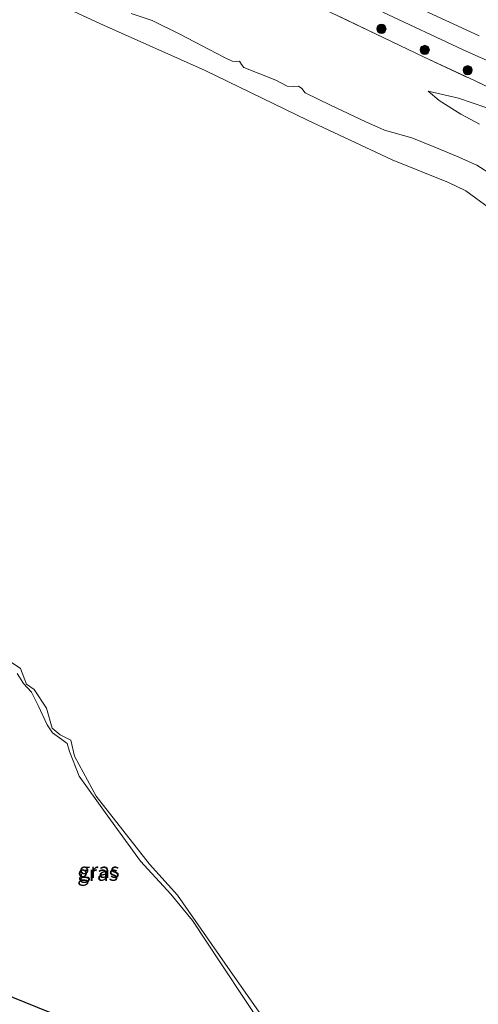
# Model space of a CAD drawing. Units: metres. Extents: x 79996 to 90006, y 412498 to 418751.
# Drawn here: x 82123 to 82198, y 417199 to 417362 of the extents above; entities that cross this region are included whole.
import ezdxf
from ezdxf.enums import TextEntityAlignment as Align

# ---------------------------------------------------------------- set-up
doc = ezdxf.new("R2010")
doc.units = ezdxf.units.M
doc.linetypes.add('IE-TERREINAFSCHEIDING', pattern=[10, 8, -2])
doc.layers.get('0').update_dxf_attribs({"lineweight": 25})
for name, color, linetype, lineweight in [('B-ME-GR-BOOM-S-B1', 93, 'Continuous', 18), ('B-ME-GW-KRUINLIJN-L-B1', 93, 'Continuous', 18), ('B-ME-GW-TEENLIJN-L-B1', 93, 'Continuous', 18), ('B-ME-IE-GRASLAND-GV-B6', 93, 'Continuous', 18), ('B-ME-IE-TERREINAFSCHEIDING-RASTERHEKWERK-L-B1', 8, 'IE-TERREINAFSCHEIDING', 18), ('B-ME-OG-WATER-GV-B6', 153, 'Continuous', 18), ('B-ME-VH-VERH_SOORT-BITUMEN-GV-B6', 8, 'IE-TERREINAFSCHEIDING-NATUURLIJK-HOUTWAL', 18)]:
    doc.layers.add(name, color=color, linetype=linetype, lineweight=lineweight)
doc.layers.add('B-ME-KG-KADASTRAAL-OPNAMEDTMGRENS-L-B1', color=10, linetype='Continuous')
doc.styles.add('NLCS-ISO', font='NLCS-ISO.TTF')
doc.linetypes.add('IE-TERREINAFSCHEIDING-NATUURLIJK-HOUTWAL', pattern='A,7,-1.5,[67,NLCS.SHX,S=0.75,R=45,X=0,Y=0],-1.5,7,-1.5,[70,NLCS.SHX,S=0.75,R=0,X=0,Y=0],-1.5', length=20)

# ---------------------------------------------------------------- blocks, each defined once
blk = doc.blocks.new('boom')
h = blk.add_hatch(color=256)
edge = h.paths.add_edge_path()
edge.add_arc((0, 0), 0.75, 0, 360)
blk.add_circle((0, 0), 0.75)

msp = doc.modelspace()

# ---------------------------------------------------------------- linework, layer by layer
at = {"layer": 'B-ME-GW-KRUINLIJN-L-B1'}
for points in [[(82179.771, 417344.797, 1.719), (82173.931, 417347.577, 1.662), (82169.759, 417349.588, 1.667), (82169.195, 417350.308, 1.67), (82168.662, 417350.704, 1.68), (82167.773, 417350.663, 1.631), (82166.809, 417350.71, 1.585), (82164.921, 417351.687, 1.579), (82159.618, 417353.816, 1.639), (82159.241, 417354.315, 1.667), (82158.898, 417354.827, 1.672), (82158.413, 417354.81, 1.647), (82157.704, 417354.861, 1.626), (82156.417, 417355.467, 1.613), (82149.09, 417359.306, 1.626), (82144.51, 417361.548, 1.629), (82141.048, 417362.72, 1.603)], [(82199.57, 417347.185, 2.359), (82195.081, 417348.721, 2.13), (82190.045, 417349.907, 1.978)], [(82179.771, 417344.797, 1.719), (82182.84, 417343.45, 1.735), (82187.389, 417342.177, 1.735), (82191.433, 417340.53, 1.818), (82194.733, 417339.124, 1.768), (82198.087, 417337.652, 1.785), (82200.683, 417336.002, 1.884)], [(82164.283, 417193.083, 1.004), (82155.755, 417205.858, 0.972), (82151.133, 417212.84, 0.986), (82147.58, 417217.178, 1.006), (82142.555, 417222.664, 0.994), (82136.736, 417230.658, 0.946), (82132.419, 417236.681, 0.988), (82130.867, 417240.766, 1.023), (82130.47, 417242.082, 1.027), (82129.588, 417242.764, 1.027), (82128.063, 417243.829, 1.033), (82127.143, 417245.196, 1.044), (82125.684, 417248.361, 1.017), (82124.546, 417250.561, 1.032), (82123.226, 417251.978, 1.019), (82122.203, 417253.635, 0.986)]]:
    msp.add_polyline3d(points, dxfattribs=at)
at = {"layer": 'B-ME-GW-TEENLIJN-L-B1'}
msp.add_polyline3d([(82190.045, 417349.907, 1.978), (82191.869, 417348.318, 2.008), (82195.471, 417346.107, 1.963), (82198.56, 417344.436, 1.871)], dxfattribs=at)
at = {"layer": 'B-ME-IE-GRASLAND-GV-B6'}
for points in [[(82297.021, 417198.516, 0.709), (82283.895, 417205.677, 0.709), (82274.971, 417211.016, 0.709), (82271.797, 417214.905, 0.709), (82264.378, 417226.65, 0.709), (82259.219, 417235.55, 0.709), (82252.964, 417245.256, 0.709), (82248.39, 417253.754, 0.709), (82244.115, 417263.426, 0.709), (82237.743, 417273.692, 0.709), (82233.957, 417280.103, 0.709), (82230.355, 417287.014, 0.709), (82224.506, 417297.232, 0.709), (82219.216, 417304.593, 0.709), (82209.659, 417319.085, 0.709), (82204.211, 417326.335, 0.709), (82200.193, 417330.563, 0.709), (82196.303, 417333.431, 0.709), (82193.425, 417334.803, 0.709), (82184.153, 417338.546, 0.709), (82170.119, 417345.116, 0.709), (82153.224, 417353.274, 0.709), (82136.445, 417360.807, 0.709), (82125.937, 417365.708, 0.709)], [(82167.774, 417365.924, 2.156), (82182.759, 417358.695, 2.125), (82189.316, 417355.548, 2.183), (82197.716, 417351.621, 2.311), (82205.531, 417347.862, 2.577)], [(82205.531, 417347.862, 2.577), (82197.716, 417351.621, 2.311), (82189.316, 417355.548, 2.183), (82182.759, 417358.695, 2.125), (82167.774, 417365.924, 2.156)], [(82198.479, 417359.038, 2.31), (82183.805, 417365.867, 2.299)], [(82200.683, 417336.002, 1.884), (82198.087, 417337.652, 1.785), (82194.733, 417339.124, 1.768), (82191.433, 417340.53, 1.818), (82187.389, 417342.177, 1.735), (82182.84, 417343.45, 1.735), (82179.771, 417344.797, 1.719), (82173.931, 417347.577, 1.662), (82169.759, 417349.588, 1.667), (82169.195, 417350.308, 1.67), (82168.662, 417350.704, 1.68), (82167.773, 417350.663, 1.631), (82166.809, 417350.71, 1.585), (82164.921, 417351.687, 1.579), (82159.618, 417353.816, 1.639), (82159.241, 417354.315, 1.667), (82158.898, 417354.827, 1.672), (82158.413, 417354.81, 1.647), (82157.704, 417354.861, 1.626), (82156.417, 417355.467, 1.613), (82149.09, 417359.306, 1.626), (82144.51, 417361.548, 1.629), (82141.048, 417362.72, 1.603)], [(82141.048, 417362.72, 1.603), (82144.51, 417361.548, 1.629), (82149.09, 417359.306, 1.626), (82156.417, 417355.467, 1.613), (82157.704, 417354.861, 1.626), (82158.413, 417354.81, 1.647), (82158.898, 417354.827, 1.672), (82159.241, 417354.315, 1.667), (82159.618, 417353.816, 1.639), (82164.921, 417351.687, 1.579), (82166.809, 417350.71, 1.585), (82167.773, 417350.663, 1.631), (82168.662, 417350.704, 1.68), (82169.195, 417350.308, 1.67), (82169.759, 417349.588, 1.667), (82173.931, 417347.577, 1.662), (82179.771, 417344.797, 1.719), (82182.84, 417343.45, 1.735), (82187.389, 417342.177, 1.735), (82191.433, 417340.53, 1.818), (82194.733, 417339.124, 1.768), (82198.087, 417337.652, 1.785), (82200.683, 417336.002, 1.884)], [(82182.601, 417362.924, 2.268), (82195.725, 417356.779, 2.272), (82204.733, 417352.735, 2.434)], [(82199.57, 417347.185, 2.359), (82195.081, 417348.721, 2.13), (82190.045, 417349.907, 1.978), (82191.869, 417348.318, 2.008), (82195.471, 417346.107, 1.963), (82198.56, 417344.436, 1.871)], [(82198.56, 417344.436, 1.871), (82195.471, 417346.107, 1.963), (82191.869, 417348.318, 2.008), (82190.045, 417349.907, 1.978), (82195.081, 417348.721, 2.13), (82199.57, 417347.185, 2.359)], [(82119.66, 417256.572, 0.709), (82122.753, 417254.492, 0.709), (82123.719, 417251.905, 0.709), (82125.03, 417251.036, 0.709), (82127.052, 417247.927, 0.709), (82128.003, 417244.646, 0.709), (82129.327, 417243.538, 0.709), (82131.046, 417242.665, 0.709), (82131.681, 417239.99, 0.709), (82135.266, 417233.366, 0.709), (82144.082, 417222.142, 0.709)], [(82164.283, 417193.083, 1.004), (82155.755, 417205.858, 0.972), (82151.133, 417212.84, 0.986), (82147.58, 417217.178, 1.006), (82142.555, 417222.664, 0.994), (82136.736, 417230.658, 0.946), (82132.419, 417236.681, 0.988), (82130.867, 417240.766, 1.023), (82130.47, 417242.082, 1.027), (82129.588, 417242.764, 1.027), (82128.063, 417243.829, 1.033), (82127.143, 417245.196, 1.044), (82125.684, 417248.361, 1.017), (82124.546, 417250.561, 1.032), (82123.226, 417251.978, 1.019), (82122.203, 417253.635, 0.986)], [(82122.203, 417253.635, 0.986), (82123.226, 417251.978, 1.019), (82124.546, 417250.561, 1.032), (82125.684, 417248.361, 1.017), (82127.143, 417245.196, 1.044), (82128.063, 417243.829, 1.033), (82129.588, 417242.764, 1.027), (82130.47, 417242.082, 1.027), (82130.867, 417240.766, 1.023), (82132.419, 417236.681, 0.988), (82136.736, 417230.658, 0.946), (82142.555, 417222.664, 0.994), (82147.58, 417217.178, 1.006), (82151.133, 417212.84, 0.986), (82155.755, 417205.858, 0.972), (82164.283, 417193.083, 1.004)], [(82144.082, 417222.142, 0.709), (82148.681, 417217.033, 0.709), (82157.399, 417204.511, 0.709), (82163.852, 417195.279, 0.709)], [(82240.187, 417152.283, 1.028), (82208.683, 417164.981, 0.948), (82174.867, 417178.611, 0.888), (82141.815, 417191.934, 0.86), (82119.37, 417200.981, 0.722)]]:
    msp.add_polyline3d(points, dxfattribs=at)
at = {"layer": 'B-ME-IE-TERREINAFSCHEIDING-RASTERHEKWERK-L-B1'}
for points in [[(82182.759, 417358.695, 2.125), (82167.774, 417365.924, 2.156)], [(82182.759, 417358.695, 2.125), (82189.316, 417355.548, 2.183), (82197.716, 417351.621, 2.311), (82205.531, 417347.862, 2.577), (82214.434, 417343.715, 3.006), (82218.552, 417341.614, 3.181), (82221.008, 417339.742, 3.232), (82224.6, 417335.782, 3.322), (82227.399, 417330.846, 3.373), (82233.435, 417320.384, 3.398), (82238.849, 417310.393, 3.373), (82245.25, 417299.407, 3.296), (82250.875, 417289.291, 3.232), (82257.092, 417278.716, 3.283), (82263.952, 417266.436, 3.27), (82271.154, 417253.807, 3.36), (82279.416, 417239.29, 3.27), (82284.071, 417231.718, 3.334), (82285.885, 417228.836, 3.283), (82287.939, 417226.577, 3.296), (82290.384, 417224.379, 3.334), (82293.161, 417222.332, 3.334), (82296.07, 417220.89, 3.309), (82298.637, 417219.773, 3.183)]]:
    msp.add_polyline3d(points, dxfattribs=at)
at = {"layer": 'B-ME-KG-KADASTRAAL-OPNAMEDTMGRENS-L-B1'}
msp.add_polyline3d([(82017.586, 417242.007, 0.429), (82026.3, 417238.494, 0.661), (82027.286, 417238.097, 0.655), (82027.343, 417238.074, 0.709), (82028.678, 417237.536, 0.666), (82029.928, 417237.032, 0.709), (82030.818, 417236.674, 0.836), (82061.72, 417224.218, 0.784), (82119.37, 417200.981, 0.722), (82141.815, 417191.934, 0.86), (82174.867, 417178.611, 0.888), (82208.683, 417164.981, 0.948), (82240.187, 417152.283, 1.028), (82241.55, 417151.733, 0.709), (82310.095, 417124.105, 0.709), (82312.14, 417123.28, 1.145), (82329.471, 417116.295, 1.218)], dxfattribs=at)
at = {"layer": 'B-ME-OG-WATER-GV-B6'}
for points in [[(82125.937, 417365.708, 0.709), (82136.445, 417360.807, 0.709), (82153.224, 417353.274, 0.709), (82170.119, 417345.116, 0.709), (82184.153, 417338.546, 0.709), (82193.425, 417334.803, 0.709), (82196.303, 417333.431, 0.709), (82200.193, 417330.563, 0.709), (82204.211, 417326.335, 0.709), (82209.659, 417319.085, 0.709), (82219.216, 417304.593, 0.709), (82224.506, 417297.232, 0.709), (82230.355, 417287.014, 0.709), (82233.957, 417280.103, 0.709), (82237.743, 417273.692, 0.709), (82244.115, 417263.426, 0.709), (82248.39, 417253.754, 0.709), (82252.964, 417245.256, 0.709), (82259.219, 417235.55, 0.709), (82264.378, 417226.65, 0.709), (82271.797, 417214.905, 0.709), (82274.971, 417211.016, 0.709), (82283.895, 417205.677, 0.709), (82297.021, 417198.516, 0.709)], [(82163.852, 417195.279, 0.709), (82157.399, 417204.511, 0.709), (82148.681, 417217.033, 0.709), (82144.082, 417222.142, 0.709), (82135.266, 417233.366, 0.709), (82131.681, 417239.99, 0.709), (82131.046, 417242.665, 0.709), (82129.327, 417243.538, 0.709), (82128.003, 417244.646, 0.709), (82127.052, 417247.927, 0.709), (82125.03, 417251.036, 0.709), (82123.719, 417251.905, 0.709), (82122.753, 417254.492, 0.709), (82119.66, 417256.572, 0.709)]]:
    msp.add_polyline3d(points, dxfattribs=at)
at = {"layer": 'B-ME-VH-VERH_SOORT-BITUMEN-GV-B6'}
for points in [[(82183.805, 417365.867, 2.299), (82198.479, 417359.038, 2.31)], [(82204.733, 417352.735, 2.434), (82195.725, 417356.779, 2.272), (82182.601, 417362.924, 2.268)]]:
    msp.add_polyline3d(points, dxfattribs=at)

# ---------------------------------------------------------------- block references
at = {"layer": 'B-ME-GR-BOOM-S-B1', "rotation": 90}
for p in [(82182.36, 417360.185, 2.157), (82189.516, 417356.708, 2.152), (82196.609, 417353.35, 2.326)]:
    msp.add_blockref('boom', p, dxfattribs=at)

# ---------------------------------------------------------------- texts
at = {"layer": 'B-ME-IE-GRASLAND-GV-B6', "ltscale": 0.2, "style": 'NLCS-ISO'}
for p in [(82135.739, 417221.129), (82135.5025, 417220.6405)]:
    msp.add_text('gras', height=2.5, dxfattribs=at).set_placement(p, align=Align.MIDDLE_CENTER)

doc.saveas('drawing.dxf')
